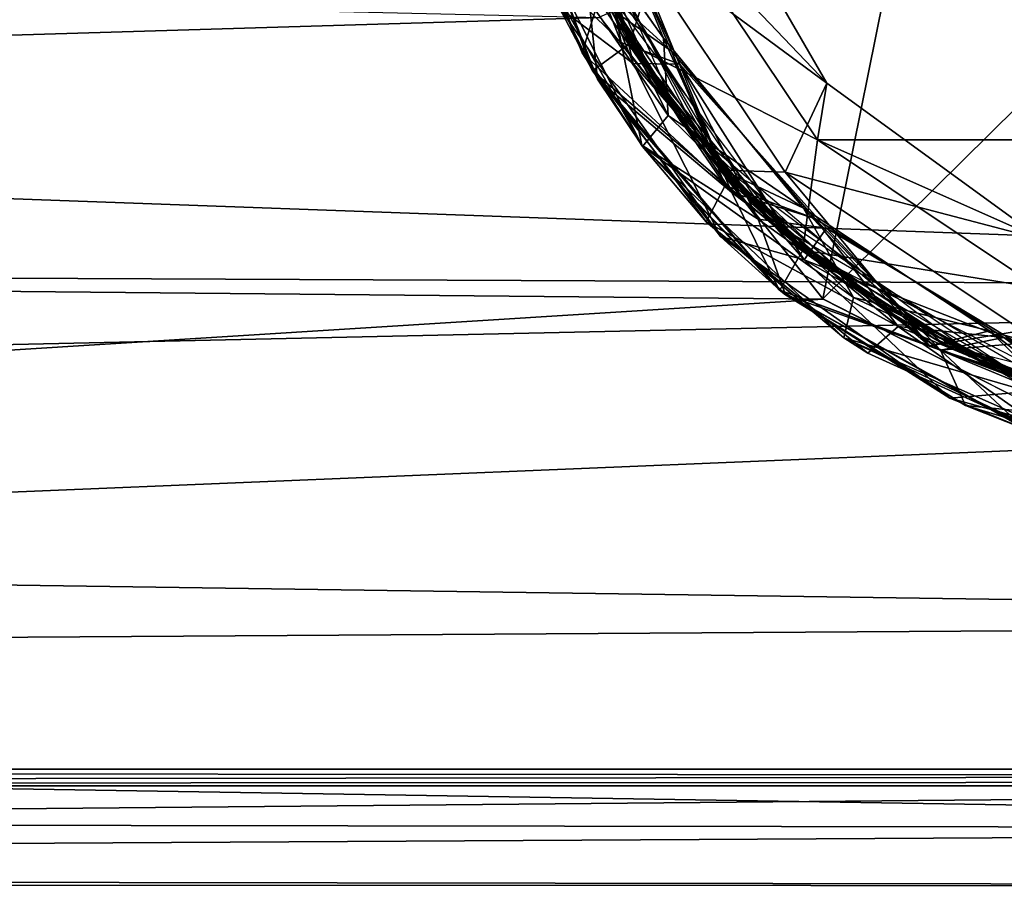
# Model space of a CAD drawing. Extents: x 0 to 16.1, y 0 to 4.9.
# Drawn here: x 13.3 to 14.4, y 1.1 to 2.1 of the extents above; entities that cross this region are included whole.
import ezdxf

# ---------------------------------------------------------------- set-up
doc = ezdxf.new("R2010")
doc.units = 0
doc.layers.add('CROMAT', color=32, linetype='CONTINUOUS')

msp = doc.modelspace()

# ---------------------------------------------------------------- linework, layer by layer
at = {"layer": 'CROMAT'}
for points in [[(13.8155, 2.2973, 7.3171), (13.8645, 2.3078, 7.267), (13.9657, 2.0297, 7.267), (13.8155, 2.2973, 7.3171)], [(14.0091, 2.1681, 7.267), (13.9657, 2.0297, 7.267), (13.8645, 2.3078, 7.267), (14.0091, 2.1681, 7.267)], [(13.8155, 2.2973, 7.3171), (13.9657, 2.0297, 7.267), (13.9251, 2, 7.3171), (13.8155, 2.2973, 7.3171)], [(13.8883, 2.0695, 8.5129), (13.8155, 2.2973, 7.3171), (13.9251, 2, 7.3171), (13.8883, 2.0695, 8.5129)], [(14.0213, 1.9455, 8.2912), (13.9534, 2.0537, 8.2772), (13.8662, 2.2989, 8.2838), (14.0213, 1.9455, 8.2912)], [(13.9534, 2.0537, 8.2772), (13.8769, 2.2501, 8.2732), (13.8662, 2.2989, 8.2838), (13.9534, 2.0537, 8.2772)], [(13.9179, 2.1072, 8.6357), (13.8185, 2.2814, 8.6171), (13.9306, 1.9907, 8.6115), (13.9179, 2.1072, 8.6357)], [(13.8185, 2.2814, 8.6171), (13.8657, 2.1215, 8.6026), (13.9306, 1.9907, 8.6115), (13.8185, 2.2814, 8.6171)], [(13.9698, 2.0081, 8.5333), (13.918, 2.2315, 8.5599), (13.8624, 2.2793, 8.5389), (13.9698, 2.0081, 8.5333)], [(13.8624, 2.2793, 8.5389), (13.8883, 2.0695, 8.5129), (13.9698, 2.0081, 8.5333), (13.8624, 2.2793, 8.5389)], [(13.9564, 2.031, 8.5782), (13.8657, 2.1215, 8.6026), (13.8658, 2.2638, 8.5829), (13.9564, 2.031, 8.5782)], [(13.8658, 2.2638, 8.5829), (13.918, 2.2315, 8.5599), (13.9564, 2.031, 8.5782), (13.8658, 2.2638, 8.5829)], [(13.8793, 2.2123, 8.738), (14.0028, 2.036, 8.7561), (13.9093, 2.2647, 8.761), (13.8793, 2.2123, 8.738)], [(13.9211, 2.1521, 8.7705), (13.9093, 2.2647, 8.761), (14.0028, 2.036, 8.7561), (13.9211, 2.1521, 8.7705)], [(14.0524, 1.9064, 8.3923), (13.9966, 1.9815, 8.3791), (13.877, 2.2494, 8.385), (14.0524, 1.9064, 8.3923)], [(13.877, 2.2494, 8.385), (13.9966, 1.9815, 8.3791), (13.9017, 2.1695, 8.375), (13.877, 2.2494, 8.385)], [(14.0117, 2.0214, 8.6555), (13.9315, 2.0781, 8.6794), (13.9135, 2.2481, 8.6605), (14.0117, 2.0214, 8.6555)], [(13.9135, 2.2481, 8.6605), (13.9179, 2.1072, 8.6357), (14.0117, 2.0214, 8.6555), (13.9135, 2.2481, 8.6605)], [(14.0363, 2.2389, 8.0689), (13.9628, 2.1489, 8.0689), (14.1822, 1.9863, 8.0689), (14.0363, 2.2389, 8.0689)], [(14.1822, 1.9863, 7.8684), (14.0091, 2.1681, 7.8684), (14.0363, 2.2389, 7.8684), (14.1822, 1.9863, 7.8684)], [(14.1822, 1.9863, 8.0689), (14.1822, 1.9863, 7.8684), (14.0363, 2.2389, 7.8684), (14.1822, 1.9863, 8.0689)], [(14.1822, 1.9863, 8.0689), (14.0363, 2.2389, 7.8684), (14.0363, 2.2389, 8.0689), (14.1822, 1.9863, 8.0689)], [(13.9315, 2.0781, 8.6794), (13.9137, 2.0199, 8.7008), (13.8283, 2.2373, 8.705), (13.9315, 2.0781, 8.6794)], [(13.84, 2.1949, 8.7158), (13.8283, 2.2373, 8.705), (13.9137, 2.0199, 8.7008), (13.84, 2.1949, 8.7158)], [(13.9564, 2.031, 8.5782), (13.918, 2.2315, 8.5599), (14.0209, 2.0071, 8.555), (13.9564, 2.031, 8.5782)], [(13.9698, 2.0081, 8.5333), (14.0209, 2.0071, 8.555), (13.918, 2.2315, 8.5599), (13.9698, 2.0081, 8.5333)], [(13.9333, 2.0585, 8.2694), (6.1722, 1.8257, 8.2694), (6.681, 2.2258, 8.2694), (13.9333, 2.0585, 8.2694)], [(16.0367, 2.2134, 10.1519), (6.2201, 2.1159, 10.1304), (16.0367, 1.7598, 9.9811), (16.0367, 2.2134, 10.1519)], [(13.84, 2.1949, 8.7158), (14.008, 1.9509, 8.7325), (13.8793, 2.2123, 8.738), (13.84, 2.1949, 8.7158)], [(14.008, 1.9509, 8.7325), (14.0028, 2.036, 8.7561), (13.8793, 2.2123, 8.738), (14.008, 1.9509, 8.7325)], [(13.9074, 2.1524, 8.5874), (13.9742, 2.017, 8.5787), (13.8883, 2.2096, 8.5747), (13.9074, 2.1524, 8.5874)], [(13.98, 1.917, 8.7101), (14.008, 1.9509, 8.7325), (13.84, 2.1949, 8.7158), (13.98, 1.917, 8.7101)], [(13.84, 2.1949, 8.7158), (13.9137, 2.0199, 8.7008), (13.98, 1.917, 8.7101), (13.84, 2.1949, 8.7158)], [(14.0854, 1.8694, 8.4935), (13.9343, 2.0915, 8.4769), (13.8907, 2.2005, 8.4862), (14.0854, 1.8694, 8.4935)], [(14.2696, 2.2052, 8.7705), (14.1777, 1.7496, 8.7705), (13.933, 2.0592, 8.7705), (14.2696, 2.2052, 8.7705)], [(14.453, 2.0217, 8.7705), (14.1777, 1.7496, 8.7705), (14.2696, 2.2052, 8.7705), (14.453, 2.0217, 8.7705)], [(14.172, 1.9242, 7.267), (13.9657, 2.0297, 7.267), (14.0091, 2.1681, 7.267), (14.172, 1.9242, 7.267)], [(14.1822, 1.9863, 7.8684), (14.172, 1.9242, 7.8684), (14.0091, 2.1681, 7.8684), (14.1822, 1.9863, 7.8684)], [(14.0091, 2.1681, 7.267), (14.0091, 2.1681, 7.8684), (14.172, 1.9242, 7.267), (14.0091, 2.1681, 7.267)], [(14.172, 1.9242, 7.267), (14.0091, 2.1681, 7.8684), (14.172, 1.9242, 7.8684), (14.172, 1.9242, 7.267)], [(14.172, 1.9242, 7.267), (14.0091, 2.1681, 7.267), (15.3981, 2.1681, 7.267), (15.2352, 1.9242, 7.267)], [(14.1203, 1.8347, 8.5946), (13.9742, 2.017, 8.5787), (13.9074, 2.1524, 8.5874), (14.1203, 1.8347, 8.5946)], [(13.9628, 2.1489, 8.7705), (13.9211, 2.1521, 8.7705), (14.0679, 1.891, 8.7705), (13.9628, 2.1489, 8.7705)], [(13.9211, 2.1521, 8.7705), (14.0028, 2.036, 8.7561), (14.0679, 1.891, 8.7705), (13.9211, 2.1521, 8.7705)], [(14.1822, 1.9863, 8.0689), (13.9628, 2.1489, 8.0689), (14.1366, 1.8887, 8.0689), (14.1822, 1.9863, 8.0689)], [(14.1366, 1.8887, 8.7705), (14.1366, 1.8887, 8.0689), (13.9628, 2.1489, 8.7705), (14.1366, 1.8887, 8.7705)], [(13.9628, 2.1489, 8.7705), (14.1366, 1.8887, 8.0689), (13.9628, 2.1489, 8.0689), (13.9628, 2.1489, 8.7705)], [(13.9628, 2.1489, 8.7705), (14.0679, 1.891, 8.7705), (14.1366, 1.8887, 8.7705), (13.9628, 2.1489, 8.7705)], [(14.0206, 1.9472, 8.6806), (13.9171, 2.1301, 8.6766), (13.927, 2.1053, 8.6886), (14.0206, 1.9472, 8.6806)], [(13.9564, 2.031, 8.5782), (13.9791, 1.9182, 8.5984), (13.8657, 2.1215, 8.6026), (13.9564, 2.031, 8.5782)], [(13.9306, 1.9907, 8.6115), (13.8657, 2.1215, 8.6026), (13.9791, 1.9182, 8.5984), (13.9306, 1.9907, 8.6115)], [(16.0367, 1.7598, 9.9811), (6.2201, 2.1159, 10.1304), (6.1399, 1.8045, 10.0068), (16.0367, 1.7598, 9.9811)], [(13.9179, 2.1072, 8.6357), (13.9306, 1.9907, 8.6115), (14.0779, 1.8665, 8.6303), (13.9179, 2.1072, 8.6357)], [(14.0117, 2.0214, 8.6555), (13.9179, 2.1072, 8.6357), (14.0779, 1.8665, 8.6303), (14.0117, 2.0214, 8.6555)], [(14.1574, 1.8019, 8.6957), (14.0206, 1.9472, 8.6806), (13.927, 2.1053, 8.6886), (14.1574, 1.8019, 8.6957)], [(14.0854, 1.8694, 8.4935), (14.0461, 1.9143, 8.4809), (13.9343, 2.0915, 8.4769), (14.0854, 1.8694, 8.4935)], [(14.0708, 1.8741, 8.6748), (13.9137, 2.0199, 8.7008), (13.9315, 2.0781, 8.6794), (14.0708, 1.8741, 8.6748)], [(14.0117, 2.0214, 8.6555), (14.0708, 1.8741, 8.6748), (13.9315, 2.0781, 8.6794), (14.0117, 2.0214, 8.6555)], [(13.9698, 2.0081, 8.5333), (13.8883, 2.0695, 8.5129), (14.0657, 1.8179, 8.5074), (13.9698, 2.0081, 8.5333)], [(13.8883, 2.0695, 8.5129), (13.9251, 2, 7.3171), (14.0657, 1.8179, 8.5074), (13.8883, 2.0695, 8.5129)], [(14.1781, 1.7493, 8.2694), (6.1722, 1.8257, 8.2694), (13.9333, 2.0585, 8.2694), (14.1781, 1.7493, 8.2694)], [(14.0213, 1.9455, 8.2912), (14.073, 1.883, 8.2811), (13.9534, 2.0537, 8.2772), (14.0213, 1.9455, 8.2912)], [(14.1566, 1.849, 8.7514), (14.0679, 1.891, 8.7705), (14.0028, 2.036, 8.7561), (14.1566, 1.849, 8.7514)], [(14.008, 1.9509, 8.7325), (14.1566, 1.849, 8.7514), (14.0028, 2.036, 8.7561), (14.008, 1.9509, 8.7325)], [(13.9251, 2, 7.3171), (13.9657, 2.0297, 7.267), (14.1559, 1.8031, 7.267), (13.9251, 2, 7.3171)], [(14.1068, 1.8372, 8.5737), (13.9791, 1.9182, 8.5984), (13.9564, 2.031, 8.5782), (14.1068, 1.8372, 8.5737)], [(13.9564, 2.031, 8.5782), (14.0209, 2.0071, 8.555), (14.1068, 1.8372, 8.5737), (13.9564, 2.031, 8.5782)], [(14.172, 1.9242, 7.267), (14.1559, 1.8031, 7.267), (13.9657, 2.0297, 7.267), (14.172, 1.9242, 7.267)], [(14.453, 2.0217, 8.7705), (14.4955, 1.5873, 8.7705), (14.1777, 1.7496, 8.7705), (14.453, 2.0217, 8.7705)], [(14.0708, 1.8741, 8.6748), (14.0498, 1.8342, 8.6967), (13.9137, 2.0199, 8.7008), (14.0708, 1.8741, 8.6748)], [(13.98, 1.917, 8.7101), (13.9137, 2.0199, 8.7008), (14.0498, 1.8342, 8.6967), (13.98, 1.917, 8.7101)], [(14.1203, 1.8347, 8.5946), (14.1011, 1.8533, 8.5826), (13.9742, 2.017, 8.5787), (14.1203, 1.8347, 8.5946)], [(14.1691, 1.8379, 8.6509), (14.0708, 1.8741, 8.6748), (14.0117, 2.0214, 8.6555), (14.1691, 1.8379, 8.6509)], [(14.0117, 2.0214, 8.6555), (14.0779, 1.8665, 8.6303), (14.1691, 1.8379, 8.6509), (14.0117, 2.0214, 8.6555)], [(13.9251, 2, 7.3171), (14.1559, 1.8031, 7.267), (14.1307, 1.7589, 7.3171), (13.9251, 2, 7.3171)], [(14.0657, 1.8179, 8.5074), (13.9251, 2, 7.3171), (14.1307, 1.7589, 7.3171), (14.0657, 1.8179, 8.5074)], [(14.1572, 1.7922, 8.5281), (14.0209, 2.0071, 8.555), (13.9698, 2.0081, 8.5333), (14.1572, 1.7922, 8.5281)], [(13.9698, 2.0081, 8.5333), (14.0657, 1.8179, 8.5074), (14.1572, 1.7922, 8.5281), (13.9698, 2.0081, 8.5333)], [(14.1068, 1.8372, 8.5737), (14.0209, 2.0071, 8.555), (14.1819, 1.8271, 8.5503), (14.1068, 1.8372, 8.5737)], [(14.1572, 1.7922, 8.5281), (14.1819, 1.8271, 8.5503), (14.0209, 2.0071, 8.555), (14.1572, 1.7922, 8.5281)], [(14.0779, 1.8665, 8.6303), (13.9306, 1.9907, 8.6115), (14.1301, 1.7594, 8.6062), (14.0779, 1.8665, 8.6303)], [(13.9306, 1.9907, 8.6115), (13.9791, 1.9182, 8.5984), (14.1301, 1.7594, 8.6062), (13.9306, 1.9907, 8.6115)], [(14.0524, 1.9064, 8.3923), (14.1308, 1.8251, 8.3828), (13.9966, 1.9815, 8.3791), (14.0524, 1.9064, 8.3923)], [(14.1822, 1.9863, 8.0689), (14.1366, 1.8887, 8.0689), (14.4182, 1.8148, 8.0689), (14.1822, 1.9863, 8.0689)], [(14.4182, 1.8148, 7.8684), (14.172, 1.9242, 7.8684), (14.1822, 1.9863, 7.8684), (14.4182, 1.8148, 7.8684)], [(14.4182, 1.8148, 8.0689), (14.4182, 1.8148, 7.8684), (14.1822, 1.9863, 7.8684), (14.4182, 1.8148, 8.0689)], [(14.4182, 1.8148, 8.0689), (14.1822, 1.9863, 7.8684), (14.1822, 1.9863, 8.0689), (14.4182, 1.8148, 8.0689)], [(13.98, 1.917, 8.7101), (14.2116, 1.751, 8.7273), (14.008, 1.9509, 8.7325), (13.98, 1.917, 8.7101)], [(14.2116, 1.751, 8.7273), (14.1566, 1.849, 8.7514), (14.008, 1.9509, 8.7325), (14.2116, 1.751, 8.7273)], [(14.1574, 1.8019, 8.6957), (14.162, 1.798, 8.6843), (14.0206, 1.9472, 8.6806), (14.1574, 1.8019, 8.6957)], [(14.3112, 1.6995, 8.2983), (14.2289, 1.7483, 8.2849), (14.0213, 1.9455, 8.2912), (14.3112, 1.6995, 8.2983)], [(14.2289, 1.7483, 8.2849), (14.073, 1.883, 8.2811), (14.0213, 1.9455, 8.2912), (14.2289, 1.7483, 8.2849)], [(14.1068, 1.8372, 8.5737), (14.1368, 1.754, 8.5945), (13.9791, 1.9182, 8.5984), (14.1068, 1.8372, 8.5737)], [(14.1301, 1.7594, 8.6062), (13.9791, 1.9182, 8.5984), (14.1368, 1.754, 8.5945), (14.1301, 1.7594, 8.6062)], [(14.201, 1.7066, 8.7048), (14.2116, 1.751, 8.7273), (13.98, 1.917, 8.7101), (14.201, 1.7066, 8.7048)], [(13.98, 1.917, 8.7101), (14.0498, 1.8342, 8.6967), (14.201, 1.7066, 8.7048), (13.98, 1.917, 8.7101)], [(14.1947, 1.7724, 8.4846), (14.0461, 1.9143, 8.4809), (14.0854, 1.8694, 8.4935), (14.1947, 1.7724, 8.4846)], [(14.4159, 1.7612, 7.267), (14.1559, 1.8031, 7.267), (14.172, 1.9242, 7.267), (14.4159, 1.7612, 7.267)], [(14.4182, 1.8148, 7.8684), (14.4159, 1.7612, 7.8684), (14.172, 1.9242, 7.8684), (14.4182, 1.8148, 7.8684)], [(14.172, 1.9242, 7.267), (14.172, 1.9242, 7.8684), (14.4159, 1.7612, 7.267), (14.172, 1.9242, 7.267)], [(14.4159, 1.7612, 7.267), (14.172, 1.9242, 7.8684), (14.4159, 1.7612, 7.8684), (14.4159, 1.7612, 7.267)], [(14.4159, 1.7612, 7.267), (14.172, 1.9242, 7.267), (15.2352, 1.9242, 7.267), (14.9913, 1.7612, 7.267)], [(14.3571, 1.6774, 8.3995), (14.1308, 1.8251, 8.3828), (14.0524, 1.9064, 8.3923), (14.3571, 1.6774, 8.3995)], [(14.1366, 1.8887, 8.7705), (14.0679, 1.891, 8.7705), (14.2949, 1.698, 8.7705), (14.1366, 1.8887, 8.7705)], [(14.2949, 1.698, 8.7705), (14.0679, 1.891, 8.7705), (14.1566, 1.849, 8.7514), (14.2949, 1.698, 8.7705)], [(14.4182, 1.8148, 8.0689), (14.1366, 1.8887, 8.0689), (14.3967, 1.7149, 8.0689), (14.4182, 1.8148, 8.0689)], [(14.3967, 1.7149, 8.7705), (14.3967, 1.7149, 8.0689), (14.1366, 1.8887, 8.7705), (14.3967, 1.7149, 8.7705)], [(14.1366, 1.8887, 8.7705), (14.3967, 1.7149, 8.0689), (14.1366, 1.8887, 8.0689), (14.1366, 1.8887, 8.7705)], [(14.1366, 1.8887, 8.7705), (14.2949, 1.698, 8.7705), (14.3967, 1.7149, 8.7705), (14.1366, 1.8887, 8.7705)], [(14.2605, 1.7192, 8.6703), (14.0498, 1.8342, 8.6967), (14.0708, 1.8741, 8.6748), (14.2605, 1.7192, 8.6703)], [(14.1691, 1.8379, 8.6509), (14.2605, 1.7192, 8.6703), (14.0708, 1.8741, 8.6748), (14.1691, 1.8379, 8.6509)], [(14.0779, 1.8665, 8.6303), (14.1301, 1.7594, 8.6062), (14.3069, 1.6932, 8.625), (14.0779, 1.8665, 8.6303)], [(14.1691, 1.8379, 8.6509), (14.0779, 1.8665, 8.6303), (14.3069, 1.6932, 8.625), (14.1691, 1.8379, 8.6509)], [(14.4042, 1.6581, 8.5007), (14.1947, 1.7724, 8.4846), (14.0854, 1.8694, 8.4935), (14.4042, 1.6581, 8.5007)], [(14.2644, 1.7258, 8.5864), (14.1011, 1.8533, 8.5826), (14.1203, 1.8347, 8.5946), (14.2644, 1.7258, 8.5864)], [(14.1566, 1.849, 8.7514), (14.3609, 1.7142, 8.7466), (14.2949, 1.698, 8.7705), (14.1566, 1.849, 8.7514)], [(14.2116, 1.751, 8.7273), (14.3609, 1.7142, 8.7466), (14.1566, 1.849, 8.7514), (14.2116, 1.751, 8.7273)], [(14.3766, 1.7072, 8.646), (14.2605, 1.7192, 8.6703), (14.1691, 1.8379, 8.6509), (14.3766, 1.7072, 8.646)], [(14.3069, 1.6932, 8.625), (14.3766, 1.7072, 8.646), (14.1691, 1.8379, 8.6509), (14.3069, 1.6932, 8.625)], [(14.2605, 1.7192, 8.6703), (14.2272, 1.6897, 8.6927), (14.0498, 1.8342, 8.6967), (14.2605, 1.7192, 8.6703)], [(14.0498, 1.8342, 8.6967), (14.2272, 1.6897, 8.6927), (14.201, 1.7066, 8.7048), (14.0498, 1.8342, 8.6967)], [(14.3069, 1.6932, 8.5691), (14.1368, 1.754, 8.5945), (14.1068, 1.8372, 8.5737), (14.3069, 1.6932, 8.5691)], [(14.1068, 1.8372, 8.5737), (14.1819, 1.8271, 8.5503), (14.3069, 1.6932, 8.5691), (14.1068, 1.8372, 8.5737)], [(14.1203, 1.8347, 8.5946), (14.4524, 1.6416, 8.6019), (14.2644, 1.7258, 8.5864), (14.1203, 1.8347, 8.5946)], [(14.3924, 1.7004, 8.5455), (14.1819, 1.8271, 8.5503), (14.1572, 1.7922, 8.5281), (14.3924, 1.7004, 8.5455)], [(14.3069, 1.6932, 8.5691), (14.1819, 1.8271, 8.5503), (14.3924, 1.7004, 8.5455), (14.3069, 1.6932, 8.5691)], [(14.1781, 1.7493, 8.2694), (5.9449, 1.233, 8.2694), (6.1722, 1.8257, 8.2694), (14.1781, 1.7493, 8.2694)], [(14.1572, 1.7922, 8.5281), (14.0657, 1.8179, 8.5074), (14.3174, 1.6405, 8.502), (14.1572, 1.7922, 8.5281)], [(14.0657, 1.8179, 8.5074), (14.1307, 1.7589, 7.3171), (14.3174, 1.6405, 8.502), (14.0657, 1.8179, 8.5074)], [(14.3571, 1.6774, 8.3995), (14.3011, 1.7051, 8.3868), (14.1308, 1.8251, 8.3828), (14.3571, 1.6774, 8.3995)], [(16.0367, 1.7598, 9.9811), (6.1399, 1.8045, 10.0068), (6.0279, 1.5398, 9.8167), (16.0367, 1.7598, 9.9811)], [(14.1307, 1.7589, 7.3171), (14.1559, 1.8031, 7.267), (14.4122, 1.6551, 7.267), (14.1307, 1.7589, 7.3171)], [(14.4159, 1.7612, 7.267), (14.4122, 1.6551, 7.267), (14.1559, 1.8031, 7.267), (14.4159, 1.7612, 7.267)], [(14.1574, 1.8019, 8.6957), (14.5014, 1.6281, 8.7031), (14.339, 1.6863, 8.6883), (14.1574, 1.8019, 8.6957)], [(14.339, 1.6863, 8.6883), (14.162, 1.798, 8.6843), (14.1574, 1.8019, 8.6957), (14.339, 1.6863, 8.6883)], [(14.4095, 1.6481, 8.5226), (14.3924, 1.7004, 8.5455), (14.1572, 1.7922, 8.5281), (14.4095, 1.6481, 8.5226)], [(14.1572, 1.7922, 8.5281), (14.3174, 1.6405, 8.502), (14.4095, 1.6481, 8.5226), (14.1572, 1.7922, 8.5281)], [(14.4042, 1.6581, 8.5007), (14.3777, 1.6693, 8.4886), (14.1947, 1.7724, 8.4846), (14.4042, 1.6581, 8.5007)], [(16.0367, 1.7598, 9.9811), (6.0279, 1.5398, 9.8167), (16.0367, 1.3955, 9.6615), (16.0367, 1.7598, 9.9811)], [(14.3069, 1.6932, 8.625), (14.1301, 1.7594, 8.6062), (14.4002, 1.6062, 8.6006), (14.3069, 1.6932, 8.625)], [(14.1301, 1.7594, 8.6062), (14.3346, 1.6325, 8.5903), (14.4002, 1.6062, 8.6006), (14.1301, 1.7594, 8.6062)], [(14.1301, 1.7594, 8.6062), (14.1368, 1.754, 8.5945), (14.3346, 1.6325, 8.5903), (14.1301, 1.7594, 8.6062)], [(14.1307, 1.7589, 7.3171), (14.4122, 1.6551, 7.267), (14.4071, 1.6038, 7.3171), (14.1307, 1.7589, 7.3171)], [(14.3174, 1.6405, 8.502), (14.1307, 1.7589, 7.3171), (14.4071, 1.6038, 7.3171), (14.3174, 1.6405, 8.502)], [(14.3069, 1.6932, 8.5691), (14.3346, 1.6325, 8.5903), (14.1368, 1.754, 8.5945), (14.3069, 1.6932, 8.5691)], [(14.4958, 1.5872, 8.2694), (5.9449, 1.233, 8.2694), (14.1781, 1.7493, 8.2694), (14.4958, 1.5872, 8.2694)], [(14.201, 1.7066, 8.7048), (14.4755, 1.627, 8.7218), (14.2116, 1.751, 8.7273), (14.201, 1.7066, 8.7048)], [(14.4755, 1.627, 8.7218), (14.3609, 1.7142, 8.7466), (14.2116, 1.751, 8.7273), (14.4755, 1.627, 8.7218)], [(14.3112, 1.6995, 8.2983), (14.4172, 1.6542, 8.289), (14.2289, 1.7483, 8.2849), (14.3112, 1.6995, 8.2983)], [(14.2605, 1.7192, 8.6703), (14.4398, 1.5931, 8.6885), (14.2272, 1.6897, 8.6927), (14.2605, 1.7192, 8.6703)], [(14.3766, 1.7072, 8.646), (14.491, 1.6229, 8.6656), (14.2605, 1.7192, 8.6703), (14.3766, 1.7072, 8.646)], [(14.491, 1.6229, 8.6656), (14.4398, 1.5931, 8.6885), (14.2605, 1.7192, 8.6703), (14.491, 1.6229, 8.6656)], [(14.2644, 1.7258, 8.5864), (14.4524, 1.6416, 8.6019), (14.4574, 1.641, 8.5905), (14.2644, 1.7258, 8.5864)], [(14.3967, 1.7149, 8.7705), (14.2949, 1.698, 8.7705), (14.5727, 1.594, 8.7705), (14.3967, 1.7149, 8.7705)], [(14.2949, 1.698, 8.7705), (14.3609, 1.7142, 8.7466), (14.4398, 1.6377, 8.7668), (14.2949, 1.698, 8.7705)], [(14.5974, 1.6458, 8.7417), (14.4398, 1.6377, 8.7668), (14.3609, 1.7142, 8.7466), (14.5974, 1.6458, 8.7417)], [(14.4755, 1.627, 8.7218), (14.5974, 1.6458, 8.7417), (14.3609, 1.7142, 8.7466), (14.4755, 1.627, 8.7218)], [(14.4858, 1.5803, 8.6992), (14.4755, 1.627, 8.7218), (14.201, 1.7066, 8.7048), (14.4858, 1.5803, 8.6992)], [(14.201, 1.7066, 8.7048), (14.2272, 1.6897, 8.6927), (14.4398, 1.5931, 8.6885), (14.201, 1.7066, 8.7048)], [(14.201, 1.7066, 8.7048), (14.4398, 1.5931, 8.6885), (14.4858, 1.5803, 8.6992), (14.201, 1.7066, 8.7048)], [(14.2949, 1.698, 8.7705), (14.4398, 1.6377, 8.7668), (14.5727, 1.594, 8.7705), (14.2949, 1.698, 8.7705)], [(14.498, 1.6298, 8.3908), (14.3011, 1.7051, 8.3868), (14.3571, 1.6774, 8.3995), (14.498, 1.6298, 8.3908)], [(14.3069, 1.6932, 8.625), (14.5843, 1.6046, 8.6194), (14.3766, 1.7072, 8.646), (14.3069, 1.6932, 8.625)], [(14.3069, 1.6932, 8.5691), (14.3924, 1.7004, 8.5455), (14.5427, 1.6114, 8.5643), (14.3069, 1.6932, 8.5691)], [(14.6831, 1.604, 8.3056), (14.4172, 1.6542, 8.289), (14.3112, 1.6995, 8.2983), (14.6831, 1.604, 8.3056)], [(14.6142, 1.6437, 8.6412), (14.491, 1.6229, 8.6656), (14.3766, 1.7072, 8.646), (14.6142, 1.6437, 8.6412)], [(14.5843, 1.6046, 8.6194), (14.6142, 1.6437, 8.6412), (14.3766, 1.7072, 8.646), (14.5843, 1.6046, 8.6194)], [(14.5427, 1.6114, 8.5643), (14.3346, 1.6325, 8.5903), (14.3069, 1.6932, 8.5691), (14.5427, 1.6114, 8.5643)], [(14.4002, 1.6062, 8.6006), (14.5843, 1.6046, 8.6194), (14.3069, 1.6932, 8.625), (14.4002, 1.6062, 8.6006)], [(14.339, 1.6863, 8.6883), (14.5014, 1.6281, 8.7031), (14.539, 1.6205, 8.6923), (14.339, 1.6863, 8.6883)], [(14.498, 1.6298, 8.3908), (14.3571, 1.6774, 8.3995), (14.7323, 1.6042, 8.4067), (14.498, 1.6298, 8.3908)], [(14.4095, 1.6481, 8.5226), (14.3174, 1.6405, 8.502), (14.6167, 1.5578, 8.4964), (14.4095, 1.6481, 8.5226)], [(14.4071, 1.6038, 7.5677), (14.6167, 1.5578, 8.4964), (14.3174, 1.6405, 8.502), (14.4071, 1.6038, 7.5677)], [(14.3174, 1.6405, 8.502), (14.4071, 1.6038, 7.3171), (14.4071, 1.6038, 7.5677), (14.3174, 1.6405, 8.502)], [(14.5427, 1.6114, 8.5643), (14.5577, 1.5655, 8.5861), (14.3346, 1.6325, 8.5903), (14.5427, 1.6114, 8.5643)], [(14.4002, 1.6062, 8.6006), (14.3346, 1.6325, 8.5903), (14.5577, 1.5655, 8.5861), (14.4002, 1.6062, 8.6006)], [(14.4958, 1.5872, 8.2694), (16.0367, 1.233, 8.2694), (5.9449, 1.233, 8.2694), (14.4958, 1.5872, 8.2694)], [(16.0367, 1.3955, 9.6615), (6.0279, 1.5398, 9.8167), (5.9066, 1.3303, 9.572), (16.0367, 1.3955, 9.6615)], [(16.0367, 1.3955, 9.6615), (5.9066, 1.3303, 9.572), (16.0367, 1.1672, 9.2339), (16.0367, 1.3955, 9.6615)], [(16.0367, 1.1672, 9.2339), (5.9066, 1.3303, 9.572), (5.8009, 1.1826, 9.279), (16.0367, 1.1672, 9.2339)], [(5.9449, 1.233, 8.2694), (16.0367, 1.2255, 8.2708), (5.8254, 1.2147, 8.2814), (5.9449, 1.233, 8.2694)], [(16.0367, 1.233, 8.2694), (16.0367, 1.2255, 8.2708), (5.9449, 1.233, 8.2694), (16.0367, 1.233, 8.2694)], [(16.0367, 1.219, 8.2751), (5.8254, 1.2147, 8.2814), (16.0367, 1.2255, 8.2708), (16.0367, 1.219, 8.2751)], [(5.8254, 1.2147, 8.2814), (16.0367, 1.2147, 8.2814), (5.7505, 1.1201, 8.6038), (5.8254, 1.2147, 8.2814)], [(5.7505, 1.1201, 8.6038), (16.0367, 1.2147, 8.2814), (16.0367, 1.1043, 8.7533), (5.7505, 1.1201, 8.6038)], [(16.0367, 1.2147, 8.2814), (5.8254, 1.2147, 8.2814), (16.0367, 1.219, 8.2751), (16.0367, 1.2147, 8.2814)], [(16.0367, 1.1672, 9.2339), (5.8009, 1.1826, 9.279), (5.7409, 1.1086, 8.948), (16.0367, 1.1672, 9.2339)], [(5.7409, 1.1086, 8.948), (16.0367, 1.1043, 8.7533), (16.0367, 1.1672, 9.2339), (5.7409, 1.1086, 8.948)], [(5.7505, 1.1201, 8.6038), (16.0367, 1.1043, 8.7533), (5.7409, 1.1086, 8.948), (5.7505, 1.1201, 8.6038)]]:
    msp.add_3dface(points, dxfattribs=at)

doc.saveas('drawing.dxf')
